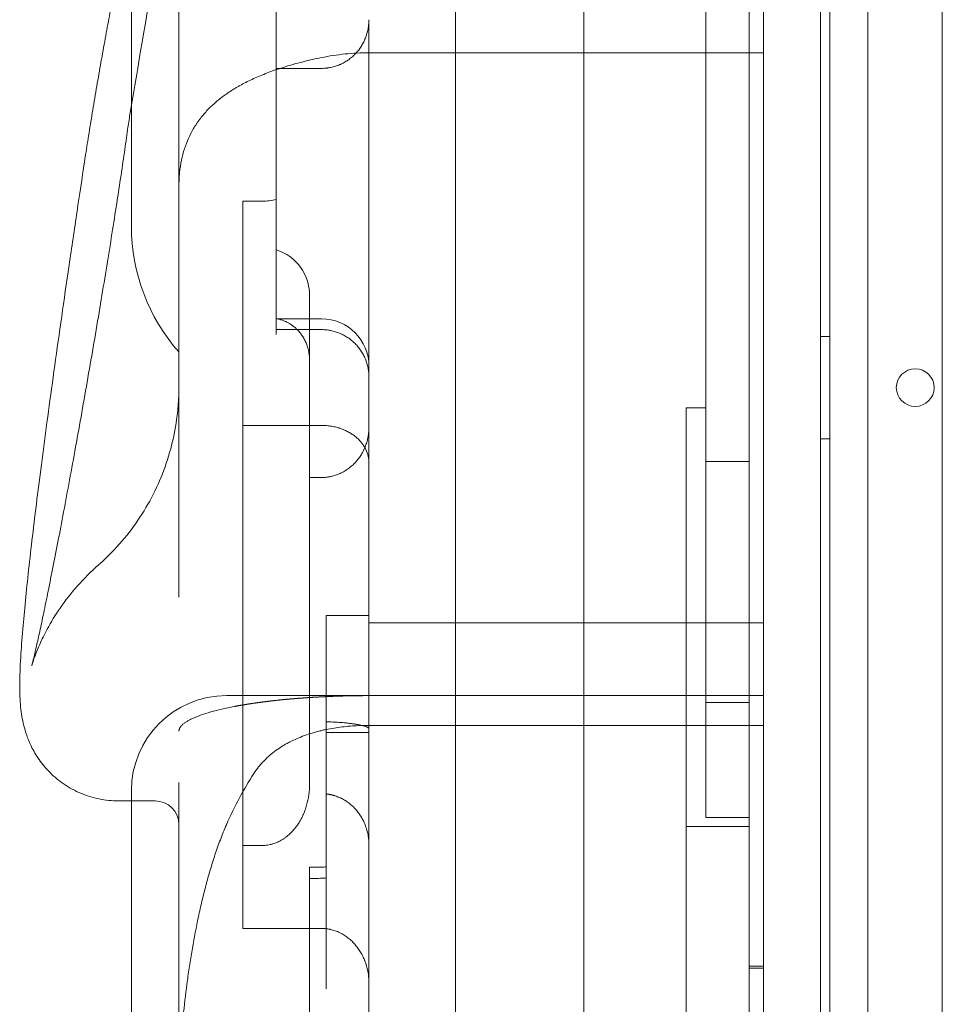
# Model space of a CAD drawing. Units: millimetres. Extents: x -1 to 15999, y -1 to 14999.
# Drawn here: x 6175 to 6369, y 8180 to 8387 of the extents above; entities that cross this region are included whole.
import ezdxf

# ---------------------------------------------------------------- set-up
doc = ezdxf.new("R2010")
doc.units = ezdxf.units.MM
doc.header["$MEASUREMENT"] = 0

msp = doc.modelspace()

# ---------------------------------------------------------------- linework, layer by layer
at = {"color": 0, "linetype": 'Continuous', "lineweight": 0}
for p, q in [((6345.53, 7796.58), (6345.53, 8822.2)), ((6353.53, 8820.37), (6353.53, 7798.41)), ((6266.73, 8792.18), (6266.73, 7826.26)), ((6293.73, 8792.18), (6293.73, 7826.26)), ((6343.53, 7826.26), (6343.53, 8792.18)), ((6343.53, 8792.18), (6343.53, 7826.26)), ((6369.19, 7826.26), (6369.19, 8792.18)), ((6328.53, 8787.18), (6328.53, 7831.26)), ((6229.02, 8376.61), (6229.02, 8439.44)), ((6198.53, 8410.33), (6198.53, 8351.41)), ((6319.42, 8373.27), (6319.42, 8392.49)), ((6248.53, 8313.88), (6248.53, 8386.86)), ((6248.53, 8379.89), (6331.53, 8379.89)), ((6229.02, 8321.61), (6229.02, 8376.61)), ((6229.02, 8376.61), (6238.53, 8376.61)), ((6198.53, 8351.41), (6198.53, 8343.36)), ((6222.01, 8348.63), (6226.03, 8348.63)), ((6222.01, 8348.63), (6222.01, 8213)), ((6236.03, 8315.16), (6236.03, 8328.87)), ((6229.12, 8323.88), (6238.53, 8323.88)), ((6229.02, 8320.61), (6229.02, 8321.61)), ((6229.02, 8321.61), (6238.53, 8321.61)), ((6345.53, 8320.17), (6343.53, 8320.17)), ((6236.03, 8304.4), (6236.03, 8315.16)), ((6248.53, 8311.6), (6248.53, 8313.88)), ((6248.53, 8301.12), (6248.53, 8311.6)), ((6208.53, 8309.55), (6208.53, 8300.02)), ((6315.31, 8305.17), (6319.42, 8305.17)), ((6236.03, 8304.4), (6236.03, 8290.47)), ((6222.01, 8301.45), (6238.53, 8301.45)), ((6248.53, 8293.57), (6248.53, 8301.12)), ((6345.53, 8298.61), (6343.53, 8298.61)), ((6248.53, 8237.57), (6248.53, 8293.57)), ((6319.42, 8293.85), (6328.53, 8293.85)), ((6319.42, 8293.85), (6319.42, 8218.87)), ((6236.03, 8225.92), (6236.03, 8290.47)), ((6236.03, 8290.47), (6238.53, 8290.47)), ((6239.53, 8261.41), (6248.53, 8261.41)), ((6239.53, 8239.03), (6239.53, 8261.41)), ((6331.53, 8259.85), (6248.53, 8259.85)), ((6248.53, 8244.54), (6218.53, 8244.54)), ((6248.53, 8244.54), (6331.53, 8244.54)), ((6328.53, 8243.12), (6319.42, 8243.12)), ((6239.53, 8239.03), (6239.53, 8223.84)), ((6239.53, 8236.77), (6248.53, 8236.77)), ((6248.53, 8238.28), (6331.53, 8238.28)), ((6248.53, 8237.57), (6248.53, 8236.77)), ((6248.53, 8221.07), (6248.53, 8236.77)), ((6208.53, 8226.26), (6208.53, 8219.72)), ((6198.53, 8224.54), (6198.53, 8222.39)), ((6195.75, 8222.39), (6203.53, 8222.39)), ((6198.53, 8222.39), (6198.53, 8161.32)), ((6239.53, 8202.18), (6239.53, 8223.84)), ((6248.53, 8213.13), (6248.53, 8221.07)), ((6208.53, 8219.72), (6208.53, 7989.58)), ((6319.42, 8218.87), (6328.53, 8218.87)), ((6315.31, 8217), (6328.53, 8217)), ((6222.01, 8195.53), (6222.01, 8213)), ((6222.01, 8213), (6226.03, 8213)), ((6248.53, 8183.96), (6248.53, 8213.13)), ((6236.03, 8208.44), (6236.03, 8195.53)), ((6236.03, 8208.44), (6238.53, 8208.44)), ((6239.53, 8195.47), (6239.53, 8202.18)), ((6222.01, 8195.53), (6238.53, 8195.53)), ((6236.03, 8195.53), (6236.03, 8110.82)), ((6239.53, 8182.82), (6239.53, 8195.47)), ((6328.53, 8187.61), (6331.53, 8187.61)), ((6328.53, 8187.17), (6331.53, 8187.17)), ((6248.53, 8122.83), (6248.53, 8183.96))]:
    msp.add_line(p, q, dxfattribs=at)
for centre, radius, start, end in [((6238.53, 8343.36), 40, 180, 221.4096), ((6226.03, 8328.87), 10, 0, 72.5811), ((6238.53, 8313.88), 10, 0, 90), ((6363.5, 8309.35), 4, 0.6058, 179.3942), ((6363.5, 8309.43), 4, 180.6058, 359.3942), ((6218.53, 8224.54), 20, 90, 180), ((6203.53, 8217.39), 5, 0, 90), ((6238.53, 8218.44), 10, 270, 275.7392)]:
    msp.add_arc(centre, radius, start, end, dxfattribs=at)
msp.add_ellipse((6248.53, 8164.25), major_axis=(0, -80.29), ratio=0.498198, start_param=3.792486, end_param=3.989655, dxfattribs=at)
for points, knots in [([(6331.53, 8488.68), (6331.53, 8481.61), (6331.53, 8469.5), (6331.53, 8458.25), (6331.53, 8454.24), (6331.53, 8452.72), (6331.53, 8451.99), (6331.53, 8449.92), (6331.53, 8446.23), (6331.53, 8442.44), (6331.53, 8438.42), (6331.53, 8437.21), (6331.53, 8436.38), (6331.53, 8435.95), (6331.53, 8433.73), (6331.53, 8415.77), (6331.53, 8384.56), (6331.53, 8372.53), (6331.53, 8371.88), (6331.53, 8370.73), (6331.53, 8369.22), (6331.53, 8366.89), (6331.53, 8365.51), (6331.53, 8364.45), (6331.53, 8357.72), (6331.53, 8356.06), (6331.53, 8355.15), (6331.53, 8352.19), (6331.53, 8345.44), (6331.53, 8334.54), (6331.53, 8325.93), (6331.53, 8322.17), (6331.53, 8320.71), (6331.53, 8320.24), (6331.53, 8320.24), (6331.53, 8320.23), (6331.53, 8320.21), (6331.53, 8320.18), (6331.53, 8320.1), (6331.53, 8319.93), (6331.53, 8319.61), (6331.53, 8318.97), (6331.53, 8312.82), (6331.53, 8308.91), (6331.53, 8303.24), (6331.53, 8301.32), (6331.53, 8296.95), (6331.53, 8289.59), (6331.53, 8278.58), (6331.53, 8271.89), (6331.53, 8269.93), (6331.53, 8269.2), (6331.53, 8268.86), (6331.53, 8267.93), (6331.53, 8265.36), (6331.53, 8264.41), (6331.53, 8261.93), (6331.53, 8260.03), (6331.53, 8258.53), (6331.53, 8257.65), (6331.53, 8252.8), (6331.53, 8244.68), (6331.53, 8235.74), (6331.53, 8232.52), (6331.53, 8230.56), (6331.53, 8229.67), (6331.53, 8225.85), (6331.53, 8223.45), (6331.53, 8222.84), (6331.53, 8220.05), (6331.53, 8217.96), (6331.53, 8216.32), (6331.53, 8215.38), (6331.53, 8210.17), (6331.53, 8201.61), (6331.53, 8194.72), (6331.53, 8192.43), (6331.53, 8192.01), (6331.53, 8191.22), (6331.53, 8190.14), (6331.53, 8187.64), (6331.53, 8187.17), (6331.53, 8187.17)], [0.5181393, 0.5181393, 0.5181393, 0.5181393, 0.53125, 0.5390625, 0.5410156, 0.5410156, 0.5429688, 0.5429688, 0.546875, 0.5546875, 0.5566406, 0.5576172, 0.5576172, 0.5585938, 0.5585938, 0.5625, 0.59375, 0.59375, 0.5957031, 0.5957031, 0.5976563, 0.6015625, 0.609375, 0.625, 0.6269531, 0.6269531, 0.6289063, 0.6289063, 0.6328125, 0.640625, 0.6445313, 0.6464844, 0.6474609, 0.6474686, 0.6474686, 0.6474762, 0.6474762, 0.6474915, 0.647522, 0.647583, 0.6477051, 0.6479492, 0.6484375, 0.65625, 0.65625, 0.6601563, 0.6601563, 0.6640625, 0.671875, 0.6757813, 0.6767578, 0.6767578, 0.6777344, 0.6777344, 0.6796875, 0.6875, 0.6914063, 0.6933594, 0.6933594, 0.6953125, 0.6953125, 0.703125, 0.7070313, 0.7089844, 0.7089844, 0.7109375, 0.7109375, 0.71875, 0.7265625, 0.7304688, 0.7324219, 0.7324219, 0.734375, 0.734375, 0.7421875, 0.7460938, 0.7460938, 0.7470703, 0.7470703, 0.7480469, 0.75, 0.7561463, 0.7561463, 0.7561463, 0.7561463]), ([(6198.23, 8366.91), (6198.77, 8370.15), (6199.32, 8373.39), (6201.5, 8386.35), (6203.13, 8396.07), (6205.8, 8411.93), (6206.86, 8418.18), (6207.85, 8424.19)], [0, 0, 0, 0, 10.000001, 10.000001, 40.000129, 40.000129, 59.027359, 59.027359, 59.027359, 59.027359]), ([(6208.53, 8400.29), (6208.53, 8399.77), (6208.53, 8398.71), (6208.53, 8397.37), (6208.53, 8396.29), (6208.53, 8395.19), (6208.53, 8393.81), (6208.53, 8392.42), (6208.53, 8391.31), (6208.53, 8390.2), (6208.53, 8388.83), (6208.53, 8386.68), (6208.53, 8384.57), (6208.53, 8382.83), (6208.53, 8381.99), (6208.53, 8381.53), (6208.53, 8381.07), (6208.53, 8380.5), (6208.53, 8379.63), (6208.53, 8379), (6208.53, 8378.6)], [-41.327875, -41.327875, -41.327875, -41.327875, -39.677407, -38.025921, -37.200178, -36.374435, -34.722949, -33.071463, -32.24572, -31.419977, -29.768491, -28.117004, -24.814032, -23.162546, -22.336803, -21.923931, -21.51106, -20.685317, -19.859574, -18.209106, -18.209106, -18.209106, -18.209106]), ([(6188.66, 8356.92), (6188.87, 8358.3), (6189.1, 8359.77), (6189.58, 8362.81), (6189.84, 8364.41), (6190.37, 8367.64), (6190.65, 8369.3), (6191.21, 8372.64), (6191.51, 8374.33), (6192.09, 8377.68), (6192.39, 8379.36), (6192.98, 8382.66), (6193.28, 8384.29), (6193.87, 8387.45), (6194.16, 8388.99), (6194.72, 8391.92), (6194.99, 8393.33), (6195.54, 8396.06), (6195.81, 8397.38), (6196.06, 8398.59)], [0, 0, 0, 0, 5.109682, 5.109682, 10.24994, 10.24994, 15.367617, 15.367617, 20.481287, 20.481287, 25.599701, 25.599701, 30.727542, 30.727542, 35.862909, 35.862909, 41.012326, 41.012326, 46.489053, 46.489053, 46.489053, 46.489053]), ([(6238.53, 8376.61), (6238.86, 8376.61), (6239.19, 8376.63), (6239.61, 8376.67), (6239.69, 8376.68), (6239.85, 8376.7), (6240.1, 8376.74), (6240.35, 8376.78), (6240.83, 8376.88), (6241.47, 8377.05), (6242.09, 8377.28), (6242.47, 8377.44), (6242.55, 8377.47), (6242.7, 8377.54), (6242.78, 8377.58), (6243, 8377.69), (6243.15, 8377.77), (6243.58, 8378.01), (6243.86, 8378.18), (6244.4, 8378.56), (6244.67, 8378.76), (6245.04, 8379.08), (6245.17, 8379.19), (6245.41, 8379.42), (6245.53, 8379.54), (6245.88, 8379.9), (6246.09, 8380.15), (6246.5, 8380.67), (6246.7, 8380.94), (6247.05, 8381.49), (6247.22, 8381.78), (6247.41, 8382.15), (6247.45, 8382.22), (6247.52, 8382.38), (6247.63, 8382.6), (6247.72, 8382.83), (6247.91, 8383.29), (6248.12, 8383.92), (6248.28, 8384.56), (6248.37, 8385.05), (6248.4, 8385.21), (6248.43, 8385.46), (6248.45, 8385.54), (6248.46, 8385.71), (6248.47, 8385.79), (6248.51, 8386.2), (6248.53, 8386.53), (6248.53, 8386.86)], [0, 0, 0, 0, 0.0625, 0.0625, 0.078125, 0.078125, 0.09375, 0.125, 0.125, 0.1875, 0.25, 0.25, 0.265625, 0.265625, 0.28125, 0.28125, 0.3125, 0.3125, 0.375, 0.375, 0.4375, 0.4375, 0.46875, 0.46875, 0.5, 0.5, 0.5625, 0.5625, 0.625, 0.625, 0.6875, 0.6875, 0.703125, 0.703125, 0.71875, 0.75, 0.75, 0.8125, 0.875, 0.875, 0.90625, 0.90625, 0.921875, 0.921875, 0.9375, 0.9375, 1, 1, 1, 1]), ([(6248.53, 8379.89), (6246.83, 8379.89), (6245.15, 8379.81), (6241.82, 8379.47), (6240.17, 8379.22), (6238.53, 8378.88)], [0, 0, 0, 0, 0.5, 0.5, 1, 1, 1, 1]), ([(6238.53, 8378.88), (6237.28, 8378.63), (6236.07, 8378.35), (6233.72, 8377.77), (6232.58, 8377.46), (6230.92, 8376.96), (6230.38, 8376.79), (6229.57, 8376.52), (6229.3, 8376.44), (6228.78, 8376.25), (6228.51, 8376.16), (6227.22, 8375.7), (6226.24, 8375.31), (6224.36, 8374.51), (6223.46, 8374.09), (6222.18, 8373.44), (6221.77, 8373.22), (6221.16, 8372.88), (6220.95, 8372.76), (6220.56, 8372.53), (6220.36, 8372.42), (6219.4, 8371.83), (6218.68, 8371.34), (6217.31, 8370.35), (6216.67, 8369.83), (6215.47, 8368.76), (6214.9, 8368.21), (6213.84, 8367.07), (6213.35, 8366.47), (6212.77, 8365.7), (6212.66, 8365.54), (6212.43, 8365.23), (6212.33, 8365.07), (6212.01, 8364.59), (6211.8, 8364.26), (6211.22, 8363.27), (6210.87, 8362.58), (6210.23, 8361.16), (6209.95, 8360.43), (6209.46, 8358.89), (6209.24, 8358.1), (6208.9, 8356.43), (6208.76, 8355.56), (6208.65, 8354.41), (6208.63, 8354.18), (6208.59, 8353.71), (6208.58, 8353.48), (6208.54, 8352.76), (6208.53, 8352.28), (6208.53, 8351.78)], [0, 0, 0, 0, 0.0625, 0.0625, 0.125, 0.125, 0.15625, 0.15625, 0.171875, 0.171875, 0.1875, 0.1875, 0.25, 0.25, 0.3125, 0.3125, 0.34375, 0.34375, 0.359375, 0.359375, 0.375, 0.375, 0.4375, 0.4375, 0.5, 0.5, 0.5625, 0.5625, 0.625, 0.625, 0.640625, 0.640625, 0.65625, 0.65625, 0.6875, 0.6875, 0.75, 0.75, 0.8125, 0.8125, 0.875, 0.875, 0.9375, 0.9375, 0.953125, 0.953125, 0.96875, 0.96875, 1, 1, 1, 1]), ([(6208.53, 8378.6), (6208.53, 8373.57), (6208.53, 8363.82), (6208.53, 8350.45), (6208.53, 8338.6), (6208.53, 8331), (6208.53, 8326.51), (6208.53, 8324.39), (6208.53, 8322.38), (6208.53, 8319.84), (6208.53, 8318.11), (6208.53, 8317.03)], [-265.719577, -265.719577, -265.719577, -265.719577, -244.637282, -223.554987, -202.472691, -181.390396, -176.119822, -170.849248, -165.578674, -160.3081, -149.721544, -149.721544, -149.721544, -149.721544]), ([(6319.42, 8293.85), (6319.42, 8298.75), (6319.42, 8304.09), (6319.42, 8315.63), (6319.42, 8321.83), (6319.42, 8335.09), (6319.42, 8342.15), (6319.42, 8357.09), (6319.42, 8364.98), (6319.42, 8373.27)], [0, 0, 0, 0, 0.25, 0.25, 0.5, 0.5, 0.75, 0.75, 1, 1, 1, 1]), ([(6177.56, 8250.82), (6177.59, 8250.92), (6177.65, 8251.15), (6177.82, 8251.82), (6177.93, 8252.29), (6178.21, 8253.46), (6178.38, 8254.2), (6178.78, 8255.94), (6179.01, 8256.96), (6179.51, 8259.26), (6179.78, 8260.56), (6180.37, 8263.39), (6180.69, 8264.94), (6181.36, 8268.24), (6181.71, 8270.01), (6182.44, 8273.73), (6182.83, 8275.69), (6183.61, 8279.76), (6184.01, 8281.89), (6184.83, 8286.25), (6185.25, 8288.5), (6186.1, 8293.1), (6186.53, 8295.45), (6187.38, 8300.21), (6187.82, 8302.63), (6188.68, 8307.49), (6189.11, 8309.95), (6189.96, 8314.86), (6190.39, 8317.32), (6191.22, 8322.2), (6191.63, 8324.63), (6192.43, 8329.43), (6192.82, 8331.8), (6193.58, 8336.45), (6193.95, 8338.73), (6194.66, 8343.16), (6195, 8345.32), (6195.64, 8349.48), (6195.95, 8351.49), (6196.53, 8355.31), (6196.8, 8357.14), (6197.3, 8360.58), (6197.53, 8362.2), (6197.74, 8363.71)], [0, 0, 0, 0, 4.559488, 4.559488, 9.57075, 9.57075, 15.303813, 15.303813, 21.601236, 21.601236, 28.300437, 28.300437, 35.263076, 35.263076, 42.404833, 42.404833, 49.666774, 49.666774, 57.009271, 57.009271, 64.401936, 64.401936, 71.831488, 71.831488, 79.283592, 79.283592, 86.753618, 86.753618, 94.225946, 94.225946, 101.696957, 101.696957, 109.158225, 109.158225, 116.599411, 116.599411, 124.014455, 124.014455, 131.386869, 131.386869, 138.702336, 138.702336, 145.960837, 145.960837, 145.960837, 145.960837]), ([(6195.75, 8222.39), (6194.42, 8222.39), (6193.07, 8222.53), (6190.44, 8223.06), (6189.14, 8223.46), (6186.66, 8224.5), (6185.48, 8225.14), (6183.3, 8226.62), (6182.3, 8227.46), (6180.53, 8229.22), (6179.76, 8230.16), (6178.47, 8232), (6177.94, 8232.91), (6177.09, 8234.62), (6176.76, 8235.43), (6176.24, 8236.91), (6176.04, 8237.6), (6175.7, 8238.94), (6175.58, 8239.57), (6175.36, 8240.87), (6175.28, 8241.5), (6175.14, 8242.88), (6175.1, 8243.6), (6175.03, 8245.41), (6175.02, 8246.47), (6175.07, 8249.35), (6175.15, 8251.23), (6175.4, 8255.16), (6175.55, 8257.14), (6175.9, 8261.19), (6176.09, 8263.2), (6176.51, 8267.41), (6176.74, 8269.6), (6177.25, 8274.18), (6177.53, 8276.57), (6178.12, 8281.57), (6178.44, 8284.17), (6179.12, 8289.6), (6179.48, 8292.41), (6180.25, 8298.25), (6180.65, 8301.28), (6181.5, 8307.53), (6181.94, 8310.76), (6182.87, 8317.41), (6183.35, 8320.83), (6184.36, 8327.86), (6184.88, 8331.47), (6185.96, 8338.86), (6186.52, 8342.64), (6187.61, 8349.92), (6188.13, 8353.39), (6188.66, 8356.92)], [0, 0, 0, 0, 4.319545, 4.319545, 8.676978, 8.676978, 13.046324, 13.046324, 17.412617, 17.412617, 21.72555, 21.72555, 25.949027, 25.949027, 30.146795, 30.146795, 34.496574, 34.496574, 39.555469, 39.555469, 45.815084, 45.815084, 54.269905, 54.269905, 67.617147, 67.617147, 88.901569, 88.901569, 107.501125, 107.501125, 123.654238, 123.654238, 139.151716, 139.151716, 154.365684, 154.365684, 169.454142, 169.454142, 184.46563, 184.46563, 199.417509, 199.417509, 214.358496, 214.358496, 229.290632, 229.290632, 244.202747, 244.202747, 259.12734, 259.12734, 272.273613, 272.273613, 272.273613, 272.273613]), ([(6226.03, 8348.63), (6226.54, 8348.63), (6227.04, 8348.67), (6228.04, 8348.8), (6228.53, 8348.9), (6229.02, 8349.04)], [0, 0, 0, 0, 0.5, 0.5, 1, 1, 1, 1]), ([(6229.02, 8323.85), (6229.02, 8323.86), (6229.03, 8323.87), (6229.09, 8323.88), (6229.14, 8323.88), (6229.22, 8323.87), (6229.25, 8323.87), (6229.31, 8323.86), (6229.35, 8323.86), (6229.45, 8323.84), (6229.53, 8323.82), (6229.7, 8323.78), (6229.78, 8323.76), (6229.97, 8323.71), (6230.06, 8323.68), (6230.35, 8323.58), (6230.55, 8323.51), (6230.96, 8323.33), (6231.16, 8323.24), (6231.58, 8323.02), (6231.78, 8322.9), (6232.19, 8322.63), (6232.4, 8322.49), (6232.7, 8322.26), (6232.8, 8322.17), (6233, 8322.01), (6233.1, 8321.92), (6233.27, 8321.76), (6233.35, 8321.68), (6233.42, 8321.61)], [0, 0, 0, 0, 0.03125, 0.03125, 0.0625, 0.0625, 0.078125, 0.078125, 0.09375, 0.09375, 0.125, 0.125, 0.15625, 0.15625, 0.1875, 0.1875, 0.25, 0.25, 0.3125, 0.3125, 0.375, 0.375, 0.4375, 0.4375, 0.46875, 0.46875, 0.5, 0.5, 0.5247832, 0.5247832, 0.5247832, 0.5247832]), ([(6233.42, 8321.61), (6233.54, 8321.49), (6233.65, 8321.38), (6233.94, 8321.05), (6234.12, 8320.83), (6234.37, 8320.49), (6234.45, 8320.37), (6234.57, 8320.18), (6234.61, 8320.12), (6234.69, 8320), (6234.73, 8319.93), (6234.92, 8319.61), (6235.06, 8319.34), (6235.32, 8318.77), (6235.44, 8318.48), (6235.59, 8318.02), (6235.64, 8317.86), (6235.71, 8317.62), (6235.73, 8317.54), (6235.77, 8317.38), (6235.79, 8317.3), (6235.88, 8316.89), (6235.93, 8316.55), (6236.01, 8315.87), (6236.03, 8315.52), (6236.03, 8315.16)], [0.5247832, 0.5247832, 0.5247832, 0.5247832, 0.5625, 0.5625, 0.625, 0.625, 0.65625, 0.65625, 0.671875, 0.671875, 0.6875, 0.6875, 0.75, 0.75, 0.8125, 0.8125, 0.84375, 0.84375, 0.859375, 0.859375, 0.875, 0.875, 0.9375, 0.9375, 1, 1, 1, 1]), ([(6248.53, 8311.6), (6248.53, 8311.92), (6248.51, 8312.25), (6248.46, 8312.74), (6248.44, 8312.9), (6248.4, 8313.22), (6248.37, 8313.38), (6248.27, 8313.87), (6248.19, 8314.19), (6248, 8314.81), (6247.89, 8315.12), (6247.65, 8315.72), (6247.51, 8316.02), (6247.28, 8316.45), (6247.19, 8316.6), (6247.02, 8316.88), (6246.94, 8317.02), (6246.66, 8317.43), (6246.47, 8317.69), (6246.15, 8318.07), (6246.05, 8318.2), (6245.83, 8318.44), (6245.71, 8318.56), (6245.36, 8318.91), (6245.12, 8319.13), (6244.62, 8319.54), (6244.36, 8319.74), (6243.81, 8320.1), (6243.53, 8320.27), (6242.95, 8320.58), (6242.65, 8320.72), (6242.05, 8320.97), (6241.74, 8321.08), (6241.12, 8321.27), (6240.8, 8321.35), (6240.4, 8321.43), (6240.32, 8321.45), (6240.16, 8321.47), (6240.08, 8321.49), (6239.83, 8321.52), (6239.67, 8321.54), (6239.18, 8321.59), (6238.85, 8321.61), (6238.53, 8321.61)], [0, 0, 0, 0, 0.0625, 0.0625, 0.09375, 0.09375, 0.125, 0.125, 0.1875, 0.1875, 0.25, 0.25, 0.3125, 0.3125, 0.34375, 0.34375, 0.375, 0.375, 0.4375, 0.4375, 0.46875, 0.46875, 0.5, 0.5, 0.5625, 0.5625, 0.625, 0.625, 0.6875, 0.6875, 0.75, 0.75, 0.8125, 0.8125, 0.875, 0.875, 0.890625, 0.890625, 0.90625, 0.90625, 0.9375, 0.9375, 1, 1, 1, 1]), ([(6208.53, 8317.03), (6208.53, 8315.97), (6208.53, 8313), (6208.53, 8310.79), (6208.53, 8309.66)], [-149.721544, -149.721544, -149.721544, -149.721544, -139.225805, -118.143509, -118.143509, -118.143509, -118.143509]), ([(6208.53, 8309.66), (6208.53, 8309.63), (6208.53, 8309.61), (6208.53, 8309.57), (6208.53, 8309.56), (6208.53, 8309.55), (6208.53, 8309.55), (6208.53, 8309.55), (6208.53, 8309.55), (6208.53, 8309.55), (6208.53, 8309.55), (6208.53, 8309.55), (6208.53, 8309.55), (6208.53, 8309.55), (6208.53, 8309.55), (6208.53, 8309.55), (6208.53, 8309.55), (6208.53, 8309.55), (6208.53, 8309.55), (6208.53, 8309.55), (6208.53, 8309.55), (6208.53, 8309.55), (6208.53, 8309.55), (6208.53, 8309.52), (6208.53, 8309.5), (6208.53, 8309.42), (6208.53, 8309.37), (6208.53, 8309.17), (6208.53, 8309.02), (6208.52, 8308.42), (6208.51, 8307.97), (6208.43, 8306.18), (6208.32, 8304.83), (6207.9, 8301.4), (6207.51, 8299.31), (6206.48, 8295.22), (6205.83, 8293.21), (6204.29, 8289.28), (6203.39, 8287.37), (6201.36, 8283.67), (6200.23, 8281.88), (6197.75, 8278.47), (6196.4, 8276.84), (6193.88, 8274.15), (6192.74, 8273.05), (6191.56, 8272.01)], [6.856383, 6.856383, 6.856383, 6.856383, 7.345009, 7.345009, 8.013651, 8.013651, 8.138934, 8.138934, 8.232895, 8.232895, 8.241704, 8.241704, 8.246382, 8.246382, 8.247553, 8.247553, 8.248142, 8.248142, 8.248439, 8.248439, 8.248735, 8.248735, 8.249936, 8.249936, 8.325017, 8.325017, 8.474714, 8.474714, 8.92381, 8.92381, 10.271208, 10.271208, 14.31634, 14.31634, 20.650234, 20.650234, 26.978361, 26.978361, 33.301941, 33.301941, 39.629057, 39.629057, 45.951807, 45.951807, 50.679867, 50.679867, 50.679867, 50.679867]), ([(6208.53, 8309.66), (6208.53, 8309.62), (6208.53, 8309.57), (6208.53, 8309.55), (6208.53, 8309.55), (6208.53, 8309.55)], [-64.642235, -64.642235, -64.642235, -64.642235, -63.986844, -63.33056, -63.26411, -63.26411, -63.26411, -63.26411]), ([(6208.53, 8309.66), (6208.53, 8309.66), (6208.53, 8309.66), (6208.53, 8309.66), (6208.53, 8309.66), (6208.53, 8309.66), (6208.53, 8309.66), (6208.53, 8309.66), (6208.53, 8309.66), (6208.53, 8309.66), (6208.53, 8309.66), (6208.53, 8309.66), (6208.53, 8309.66), (6208.53, 8309.65), (6208.53, 8309.64), (6208.53, 8309.63), (6208.53, 8309.63), (6208.53, 8309.61), (6208.53, 8309.61), (6208.53, 8309.58), (6208.53, 8309.57), (6208.53, 8309.55), (6208.53, 8309.55), (6208.53, 8309.55), (6208.53, 8309.55), (6208.53, 8309.55), (6208.53, 8309.55), (6208.53, 8309.55), (6208.53, 8309.55), (6208.53, 8309.55), (6208.53, 8309.55), (6208.53, 8309.55), (6208.53, 8309.55), (6208.53, 8309.55), (6208.53, 8309.55), (6208.53, 8309.55), (6208.53, 8309.55), (6208.53, 8309.55), (6208.53, 8309.55), (6208.53, 8309.55), (6208.53, 8309.55), (6208.53, 8309.55), (6208.53, 8309.55), (6208.53, 8309.55)], [0, 0, 0, 0, 0.000104, 0.000104, 0.000313, 0.000313, 0.00073, 0.00073, 0.00407, 0.00407, 0.010748, 0.010748, 0.029765, 0.029765, 0.131193, 0.131193, 0.266431, 0.266431, 0.446753, 0.446753, 0.927774, 0.927774, 1.248384, 1.248384, 1.355238, 1.355238, 1.371934, 1.371934, 1.378612, 1.378612, 1.380282, 1.380282, 1.381117, 1.381117, 1.381326, 1.381326, 1.38143, 1.38143, 1.381482, 1.381482, 1.381509, 1.381509, 1.381522, 1.381522, 1.381522, 1.381522]), ([(6315.31, 8092.41), (6315.31, 8103.09), (6315.31, 8113.54), (6315.31, 8133.97), (6315.31, 8143.96), (6315.31, 8163.44), (6315.31, 8172.93), (6315.31, 8191.42), (6315.31, 8200.41), (6315.31, 8217.88), (6315.31, 8226.35), (6315.31, 8238.66), (6315.31, 8242.69), (6315.31, 8248.65), (6315.31, 8250.61), (6315.31, 8252.81), (6315.31, 8253.05), (6315.31, 8253.54), (6315.31, 8254.27), (6315.31, 8255.97), (6315.31, 8273.02), (6315.31, 8289.58), (6315.31, 8305.17)], [0, 0, 0, 0, 0.125, 0.125, 0.25, 0.25, 0.375, 0.375, 0.5, 0.5, 0.625, 0.625, 0.6875, 0.6875, 0.71875, 0.71875, 0.722656, 0.722656, 0.726563, 0.734375, 0.75, 1, 1, 1, 1]), ([(6248.53, 8293.57), (6248.53, 8294.04), (6248.47, 8294.51), (6248.26, 8295.44), (6248.1, 8295.89), (6247.83, 8296.46), (6247.77, 8296.57), (6247.64, 8296.8), (6247.58, 8296.91), (6247.37, 8297.24), (6247.22, 8297.46), (6246.89, 8297.88), (6246.71, 8298.09), (6246.33, 8298.49), (6246.13, 8298.68), (6245.69, 8299.06), (6245.46, 8299.24), (6245.14, 8299.47), (6245.08, 8299.51), (6244.95, 8299.6), (6244.76, 8299.72), (6244.56, 8299.84), (6244.15, 8300.08), (6243.87, 8300.23), (6243.28, 8300.5), (6242.97, 8300.63), (6242.57, 8300.77), (6242.49, 8300.8), (6242.33, 8300.85), (6242.09, 8300.93), (6241.84, 8301), (6241.34, 8301.13), (6241, 8301.2), (6240.31, 8301.32), (6239.96, 8301.37), (6239.43, 8301.42), (6239.25, 8301.43), (6238.89, 8301.44), (6238.71, 8301.45), (6238.53, 8301.45)], [0, 0, 0, 0, 0.125, 0.125, 0.25, 0.25, 0.28125, 0.28125, 0.3125, 0.3125, 0.375, 0.375, 0.4375, 0.4375, 0.5, 0.5, 0.5625, 0.5625, 0.578125, 0.578125, 0.59375, 0.625, 0.625, 0.6875, 0.6875, 0.75, 0.75, 0.765625, 0.765625, 0.78125, 0.8125, 0.8125, 0.875, 0.875, 0.9375, 0.9375, 0.96875, 0.96875, 1, 1, 1, 1]), ([(6238.53, 8290.47), (6238.86, 8290.47), (6239.2, 8290.49), (6239.7, 8290.54), (6239.87, 8290.57), (6240.12, 8290.61), (6240.21, 8290.62), (6240.38, 8290.65), (6240.46, 8290.67), (6240.87, 8290.76), (6241.2, 8290.85), (6241.84, 8291.06), (6242.15, 8291.19), (6242.61, 8291.4), (6242.76, 8291.47), (6243.06, 8291.63), (6243.21, 8291.71), (6243.65, 8291.97), (6243.93, 8292.16), (6244.48, 8292.55), (6244.74, 8292.77), (6245.24, 8293.22), (6245.48, 8293.46), (6245.94, 8293.96), (6246.15, 8294.22), (6246.56, 8294.76), (6246.75, 8295.04), (6247.1, 8295.62), (6247.26, 8295.91), (6247.44, 8296.29), (6247.48, 8296.37), (6247.55, 8296.52), (6247.58, 8296.6), (6247.69, 8296.84), (6247.75, 8296.99), (6247.93, 8297.47), (6248.03, 8297.79), (6248.21, 8298.44), (6248.29, 8298.76), (6248.38, 8299.26), (6248.4, 8299.43), (6248.44, 8299.68), (6248.45, 8299.77), (6248.47, 8299.93), (6248.48, 8300.02), (6248.51, 8300.44), (6248.53, 8300.78), (6248.53, 8301.12)], [0, 0, 0, 0, 0.0625, 0.0625, 0.09375, 0.09375, 0.109375, 0.109375, 0.125, 0.125, 0.1875, 0.1875, 0.25, 0.25, 0.28125, 0.28125, 0.3125, 0.3125, 0.375, 0.375, 0.4375, 0.4375, 0.5, 0.5, 0.5625, 0.5625, 0.625, 0.625, 0.6875, 0.6875, 0.703125, 0.703125, 0.71875, 0.71875, 0.75, 0.75, 0.8125, 0.8125, 0.875, 0.875, 0.90625, 0.90625, 0.921875, 0.921875, 0.9375, 0.9375, 1, 1, 1, 1]), ([(6208.53, 8300.02), (6208.53, 8298.47), (6208.53, 8293.71), (6208.53, 8287.02), (6208.53, 8281.11), (6208.53, 8277.75), (6208.53, 8274.39), (6208.53, 8270.2), (6208.53, 8266.9), (6208.53, 8265.28)], [-35.273752, -35.273752, -35.273752, -35.273752, -30.234644, -20.15643, -15.117322, -12.597769, -10.078215, -5.039107, 0, 0, 0, 0]), ([(6191.56, 8272.01), (6190.02, 8270.66), (6188.56, 8269.2), (6185.88, 8266.17), (6184.64, 8264.59), (6182.52, 8261.51), (6181.6, 8260.01), (6180.2, 8257.42), (6179.66, 8256.31), (6178.89, 8254.57), (6178.62, 8253.89), (6178.2, 8252.8), (6178.05, 8252.37), (6177.8, 8251.64), (6177.72, 8251.36), (6177.61, 8251.01), (6177.58, 8250.91), (6177.56, 8250.82)], [0, 0, 0, 0, 6.200481, 6.200481, 12.331009, 12.331009, 17.873057, 17.873057, 22.306562, 22.306562, 25.819441, 25.819441, 29.137706, 29.137706, 32.78912, 32.78912, 35.125261, 35.125261, 35.125261, 35.125261]), ([(6248.53, 8244.54), (6248.46, 8244.54), (6248.33, 8244.54), (6248.14, 8244.54), (6247.94, 8244.54), (6247.74, 8244.54), (6247.55, 8244.54), (6247.35, 8244.54), (6247.15, 8244.53), (6246.96, 8244.53), (6246.76, 8244.53), (6246.56, 8244.53), (6246.37, 8244.53), (6246.17, 8244.53), (6245.98, 8244.52), (6245.78, 8244.52), (6245.58, 8244.52), (6245.39, 8244.52), (6245.19, 8244.51), (6245, 8244.51), (6244.8, 8244.51), (6244.6, 8244.5), (6244.41, 8244.5), (6244.21, 8244.49), (6244.02, 8244.49), (6243.82, 8244.48), (6243.63, 8244.48), (6243.43, 8244.48), (6243.24, 8244.47), (6243.04, 8244.47), (6242.85, 8244.46), (6242.66, 8244.45), (6242.46, 8244.45), (6242.27, 8244.44), (6242.07, 8244.44), (6241.88, 8244.43), (6241.69, 8244.42), (6241.49, 8244.42), (6241.3, 8244.41), (6241.11, 8244.4), (6240.92, 8244.4), (6240.72, 8244.39), (6240.53, 8244.38), (6240.34, 8244.37), (6240.15, 8244.36), (6239.95, 8244.36), (6239.76, 8244.35), (6239.57, 8244.34), (6239.38, 8244.33), (6239.19, 8244.32), (6239, 8244.31), (6238.81, 8244.3), (6238.62, 8244.29), (6238.43, 8244.28), (6238.24, 8244.28), (6238.05, 8244.27), (6237.86, 8244.25), (6237.67, 8244.24), (6237.48, 8244.23), (6237.3, 8244.22), (6237.11, 8244.21), (6236.92, 8244.2), (6236.73, 8244.19), (6236.55, 8244.18), (6236.36, 8244.17), (6236.17, 8244.16), (6235.99, 8244.14), (6235.8, 8244.13), (6235.61, 8244.12), (6235.43, 8244.11), (6235.24, 8244.09), (6235.06, 8244.08), (6234.88, 8244.07), (6234.69, 8244.05), (6234.51, 8244.04), (6234.32, 8244.03), (6234.14, 8244.01), (6233.96, 8244), (6233.78, 8243.99), (6233.6, 8243.97), (6233.41, 8243.96), (6233.23, 8243.94), (6233.05, 8243.93), (6232.87, 8243.91), (6232.69, 8243.9), (6232.51, 8243.88), (6232.33, 8243.87), (6232.15, 8243.85), (6231.98, 8243.84), (6231.8, 8243.82), (6231.62, 8243.8), (6231.44, 8243.79), (6231.27, 8243.77), (6231.09, 8243.76), (6230.91, 8243.74), (6230.74, 8243.72), (6230.56, 8243.7), (6230.39, 8243.69), (6230.22, 8243.67), (6230.04, 8243.65), (6229.87, 8243.63), (6229.7, 8243.62), (6229.52, 8243.6), (6229.35, 8243.58), (6229.18, 8243.56), (6229.01, 8243.54), (6228.84, 8243.53), (6228.67, 8243.51), (6228.5, 8243.49), (6228.33, 8243.47), (6228.16, 8243.45), (6227.99, 8243.43), (6227.83, 8243.41), (6227.66, 8243.39), (6227.49, 8243.37), (6227.33, 8243.35), (6227.16, 8243.33), (6227, 8243.31), (6226.83, 8243.29), (6226.67, 8243.27), (6226.51, 8243.25), (6226.34, 8243.23), (6226.18, 8243.21), (6226.02, 8243.18), (6225.86, 8243.16), (6225.7, 8243.14), (6225.54, 8243.12), (6225.38, 8243.1), (6225.22, 8243.08), (6225.06, 8243.05), (6224.9, 8243.03), (6224.74, 8243.01), (6224.59, 8242.99), (6224.43, 8242.96), (6224.28, 8242.94), (6224.12, 8242.92), (6223.97, 8242.9), (6223.81, 8242.87), (6223.66, 8242.85), (6223.51, 8242.83), (6223.36, 8242.8), (6223.2, 8242.78), (6223.05, 8242.75), (6222.9, 8242.73), (6222.75, 8242.71), (6222.6, 8242.68), (6222.46, 8242.66), (6222.31, 8242.63), (6222.16, 8242.61), (6222.02, 8242.58), (6221.87, 8242.56), (6221.72, 8242.53), (6221.58, 8242.51), (6221.44, 8242.48), (6221.29, 8242.46), (6221.15, 8242.43), (6221.01, 8242.41), (6220.87, 8242.38), (6220.73, 8242.35), (6220.59, 8242.33), (6220.45, 8242.3), (6220.31, 8242.28), (6219.3, 8242.08), (6217.51, 8241.7), (6215.18, 8241.11), (6213.17, 8240.47), (6211.78, 8239.92), (6210.84, 8239.47), (6210.23, 8239.13), (6209.71, 8238.79), (6209.39, 8238.53), (6209.22, 8238.37), (6209.15, 8238.3), (6209.08, 8238.23), (6209.02, 8238.17), (6208.96, 8238.1), (6208.91, 8238.03), (6208.86, 8237.96), (6208.81, 8237.89), (6208.76, 8237.82), (6208.72, 8237.75), (6208.69, 8237.68), (6208.65, 8237.61), (6208.62, 8237.54), (6208.6, 8237.47), (6208.58, 8237.4), (6208.56, 8237.33), (6208.55, 8237.26), (6208.54, 8237.19), (6208.53, 8237.12), (6208.53, 8237.07), (6208.53, 8237.05)], [0, 0, 0, 0, 0.003112, 0.006225, 0.009337, 0.012449, 0.015561, 0.018672, 0.021784, 0.024895, 0.028007, 0.031118, 0.034228, 0.037339, 0.04045, 0.04356, 0.04667, 0.049781, 0.052891, 0.056, 0.05911, 0.06222, 0.065329, 0.068438, 0.071548, 0.074657, 0.077765, 0.080874, 0.083983, 0.087091, 0.0902, 0.093308, 0.096416, 0.099524, 0.102632, 0.105739, 0.108847, 0.111954, 0.115062, 0.118169, 0.121276, 0.124383, 0.12749, 0.130597, 0.133703, 0.13681, 0.139916, 0.143023, 0.146129, 0.149235, 0.152341, 0.155447, 0.158553, 0.161659, 0.164764, 0.16787, 0.170975, 0.17408, 0.177186, 0.180291, 0.183396, 0.186501, 0.189606, 0.19271, 0.195815, 0.19892, 0.202024, 0.205129, 0.208233, 0.211337, 0.214442, 0.217546, 0.22065, 0.223754, 0.226858, 0.229962, 0.233065, 0.236169, 0.239273, 0.242376, 0.24548, 0.248583, 0.251687, 0.25479, 0.257893, 0.260996, 0.264099, 0.267203, 0.270306, 0.273408, 0.276511, 0.279614, 0.282717, 0.28582, 0.288922, 0.292025, 0.295128, 0.29823, 0.301333, 0.304435, 0.307537, 0.31064, 0.313742, 0.316844, 0.319946, 0.323049, 0.326151, 0.329253, 0.332355, 0.335457, 0.338559, 0.341661, 0.344763, 0.347865, 0.350966, 0.354068, 0.35717, 0.360272, 0.363373, 0.366475, 0.369577, 0.372678, 0.37578, 0.378881, 0.381983, 0.385085, 0.388186, 0.391288, 0.394389, 0.39749, 0.400592, 0.403693, 0.406795, 0.409896, 0.412997, 0.416099, 0.4192, 0.422301, 0.425402, 0.428504, 0.431605, 0.434706, 0.437807, 0.440908, 0.44401, 0.447111, 0.450212, 0.453313, 0.456414, 0.459515, 0.462616, 0.465718, 0.468819, 0.47192, 0.475021, 0.478122, 0.481223, 0.484324, 0.487425, 0.490526, 0.493627, 0.496728, 0.499829, 0.561857, 0.624132, 0.686655, 0.749424, 0.780391, 0.811564, 0.842942, 0.874525, 0.880649, 0.886789, 0.892944, 0.899116, 0.905303, 0.911506, 0.917724, 0.923959, 0.930209, 0.936475, 0.942757, 0.949054, 0.955368, 0.961697, 0.968041, 0.974402, 0.980778, 0.987169, 0.993577, 1, 1, 1, 1]), ([(6239.53, 8239.03), (6239.78, 8239.03), (6240.02, 8239.02), (6240.49, 8239.01), (6240.72, 8239), (6241.06, 8238.98), (6241.17, 8238.98), (6241.39, 8238.97), (6241.5, 8238.96), (6241.81, 8238.95), (6242.02, 8238.93), (6242.6, 8238.89), (6242.97, 8238.86), (6243.48, 8238.82), (6243.64, 8238.8), (6243.95, 8238.77), (6244.11, 8238.75), (6244.54, 8238.7), (6244.81, 8238.67), (6245.3, 8238.6), (6245.53, 8238.56), (6245.85, 8238.51), (6245.95, 8238.49), (6246.15, 8238.46), (6246.25, 8238.44), (6246.52, 8238.38), (6246.68, 8238.35), (6246.99, 8238.28), (6247.13, 8238.25), (6247.39, 8238.18), (6247.51, 8238.15), (6247.83, 8238.05), (6248, 8237.98), (6248.17, 8237.9), (6248.2, 8237.89), (6248.26, 8237.86), (6248.28, 8237.84), (6248.36, 8237.8), (6248.4, 8237.77), (6248.5, 8237.68), (6248.53, 8237.63), (6248.53, 8237.57)], [0, 0, 0, 0, 0.03125, 0.03125, 0.0625, 0.0625, 0.078125, 0.078125, 0.09375, 0.09375, 0.125, 0.125, 0.1875, 0.1875, 0.21875, 0.21875, 0.25, 0.25, 0.3125, 0.3125, 0.375, 0.375, 0.40625, 0.40625, 0.4375, 0.4375, 0.5, 0.5, 0.5625, 0.5625, 0.625, 0.625, 0.75, 0.75, 0.78125, 0.78125, 0.8125, 0.8125, 0.875, 0.875, 1, 1, 1, 1]), ([(6248.53, 8238.28), (6247.36, 8238.28), (6246.2, 8238.24), (6243.89, 8238.07), (6242.74, 8237.95), (6241.04, 8237.69), (6240.47, 8237.59), (6239.62, 8237.43), (6239.34, 8237.37), (6238.78, 8237.25), (6238.5, 8237.18), (6237.1, 8236.84), (6236.01, 8236.51), (6234.43, 8235.94), (6233.9, 8235.73), (6232.87, 8235.29), (6232.37, 8235.05), (6231.62, 8234.67), (6231.37, 8234.53), (6230.88, 8234.26), (6230.63, 8234.11), (6229.91, 8233.67), (6229.44, 8233.36), (6228.54, 8232.7), (6228.1, 8232.35), (6227.25, 8231.62), (6226.84, 8231.23), (6226.25, 8230.62), (6226.05, 8230.41), (6225.68, 8229.98), (6225.49, 8229.75), (6224.95, 8229.08), (6224.61, 8228.61), (6224.29, 8228.12)], [0, 0, 0, 0, 0.125, 0.125, 0.25, 0.25, 0.3125, 0.3125, 0.34375, 0.34375, 0.375, 0.375, 0.5, 0.5, 0.5625, 0.5625, 0.625, 0.625, 0.65625, 0.65625, 0.6875, 0.6875, 0.75, 0.75, 0.8125, 0.8125, 0.875, 0.875, 0.90625, 0.90625, 0.9375, 0.9375, 1, 1, 1, 1]), ([(6236.03, 8225.92), (6236.03, 8225.16), (6235.97, 8224.41), (6235.77, 8222.93), (6235.62, 8222.19), (6235.36, 8221.29), (6235.31, 8221.11), (6235.19, 8220.75), (6235.13, 8220.57), (6234.93, 8220.04), (6234.79, 8219.69), (6234.48, 8219.01), (6234.31, 8218.68), (6233.94, 8218.02), (6233.75, 8217.71), (6233.43, 8217.24), (6233.32, 8217.08), (6233.09, 8216.78), (6232.97, 8216.63), (6232.61, 8216.2), (6232.36, 8215.92), (6231.82, 8215.39), (6231.54, 8215.14), (6231.1, 8214.79), (6230.95, 8214.68), (6230.72, 8214.51), (6230.64, 8214.46), (6230.48, 8214.36), (6230.4, 8214.31), (6230, 8214.06), (6229.67, 8213.88), (6228.98, 8213.57), (6228.63, 8213.44), (6228.17, 8213.3), (6228.08, 8213.28), (6227.9, 8213.23), (6227.81, 8213.21), (6227.53, 8213.15), (6227.34, 8213.11), (6226.78, 8213.03), (6226.41, 8213), (6226.03, 8213)], [0, 0, 0, 0, 0.125, 0.125, 0.25, 0.25, 0.28125, 0.28125, 0.3125, 0.3125, 0.375, 0.375, 0.4375, 0.4375, 0.5, 0.5, 0.53125, 0.53125, 0.5625, 0.5625, 0.625, 0.625, 0.6875, 0.6875, 0.71875, 0.71875, 0.734375, 0.734375, 0.75, 0.75, 0.8125, 0.8125, 0.875, 0.875, 0.890625, 0.890625, 0.90625, 0.90625, 0.9375, 0.9375, 1, 1, 1, 1]), ([(6239.53, 8223.84), (6239.56, 8223.84), (6239.63, 8223.83), (6239.73, 8223.82), (6239.83, 8223.8), (6239.93, 8223.79), (6240.02, 8223.77), (6240.12, 8223.76), (6240.22, 8223.74), (6240.32, 8223.72), (6240.42, 8223.7), (6240.52, 8223.68), (6240.62, 8223.66), (6240.71, 8223.63), (6240.81, 8223.61), (6240.91, 8223.58), (6241.01, 8223.56), (6241.11, 8223.53), (6241.2, 8223.5), (6241.3, 8223.47), (6241.52, 8223.4), (6241.85, 8223.29), (6242.29, 8223.11), (6242.73, 8222.9), (6243.29, 8222.61), (6243.97, 8222.18), (6244.72, 8221.6), (6245.43, 8220.94), (6246.06, 8220.23), (6246.63, 8219.46), (6247.13, 8218.65), (6247.56, 8217.79), (6247.84, 8217.06), (6248.04, 8216.46), (6248.17, 8216.02), (6248.28, 8215.54), (6248.35, 8215.17), (6248.39, 8214.91), (6248.41, 8214.78), (6248.43, 8214.64), (6248.45, 8214.48), (6248.47, 8214.32), (6248.48, 8214.15), (6248.5, 8213.96), (6248.51, 8213.77), (6248.52, 8213.56), (6248.53, 8213.35), (6248.53, 8213.2), (6248.53, 8213.13)], [0, 0, 0, 0, 0.0065146, 0.0130347, 0.0195604, 0.0260918, 0.032629, 0.0391721, 0.0457213, 0.0522765, 0.058838, 0.0654058, 0.0719801, 0.0785609, 0.0851483, 0.0917426, 0.0983437, 0.1049517, 0.1115668, 0.1181891, 0.1248187, 0.1556941, 0.1868443, 0.2182791, 0.2500079, 0.3114664, 0.3745902, 0.4360701, 0.4998143, 0.5606852, 0.6245369, 0.6849388, 0.7495267, 0.7781695, 0.8085255, 0.840595, 0.8743781, 0.8824962, 0.8912749, 0.900714, 0.9108135, 0.9215735, 0.9329939, 0.9450746, 0.9578156, 0.9712169, 0.9852784, 1, 1, 1, 1]), ([(6218.53, 8217.36), (6218.07, 8216.32), (6217.65, 8215.27), (6216.85, 8213.16), (6216.48, 8212.1), (6215.77, 8209.96), (6215.43, 8208.89), (6214.79, 8206.73), (6214.49, 8205.65), (6213.92, 8203.47), (6213.64, 8202.38), (6213.12, 8200.19), (6212.87, 8199.09), (6212.17, 8195.79), (6211.74, 8193.57), (6211.17, 8190.23), (6210.98, 8189.12), (6210.73, 8187.44), (6210.64, 8186.88), (6210.48, 8185.76), (6210.4, 8185.2), (6210.02, 8182.4), (6209.75, 8180.16), (6209.29, 8175.67), (6209.1, 8173.42), (6208.8, 8168.92), (6208.68, 8166.68), (6208.61, 8164.43)], [0, 0, 0, 0, 0.0625, 0.0625, 0.125, 0.125, 0.1875, 0.1875, 0.25, 0.25, 0.3125, 0.3125, 0.375, 0.375, 0.5, 0.5, 0.5625, 0.5625, 0.59375, 0.59375, 0.625, 0.625, 0.75, 0.75, 0.875, 0.875, 1, 1, 1, 1]), ([(6248.53, 8183.96), (6248.53, 8184.14), (6248.52, 8184.32), (6248.51, 8184.58), (6248.51, 8184.67), (6248.5, 8184.85), (6248.49, 8184.94), (6248.46, 8185.38), (6248.42, 8185.73), (6248.25, 8186.77), (6248.08, 8187.46), (6247.8, 8188.29), (6247.74, 8188.46), (6247.65, 8188.71), (6247.62, 8188.79), (6247.55, 8188.96), (6247.52, 8189.04), (6247.34, 8189.45), (6247.19, 8189.77), (6246.85, 8190.38), (6246.67, 8190.69), (6246.29, 8191.27), (6246.08, 8191.55), (6245.64, 8192.1), (6245.41, 8192.37), (6245.03, 8192.75), (6244.9, 8192.88), (6244.64, 8193.12), (6244.51, 8193.23), (6244.1, 8193.57), (6243.82, 8193.78), (6243.24, 8194.17), (6242.94, 8194.35), (6242.47, 8194.59), (6242.31, 8194.67), (6241.98, 8194.82), (6241.82, 8194.88), (6241.32, 8195.07), (6240.98, 8195.18), (6240.55, 8195.29), (6240.42, 8195.32), (6240.28, 8195.35), (6240.2, 8195.36), (6240.15, 8195.37), (6239.93, 8195.41), (6239.76, 8195.44), (6239.23, 8195.5), (6238.88, 8195.53), (6238.53, 8195.53)], [0, 0, 0, 0, 0.03125, 0.03125, 0.046875, 0.046875, 0.0625, 0.0625, 0.125, 0.125, 0.25, 0.25, 0.28125, 0.28125, 0.296875, 0.296875, 0.3125, 0.3125, 0.375, 0.375, 0.4375, 0.4375, 0.5, 0.5, 0.5625, 0.5625, 0.59375, 0.59375, 0.625, 0.625, 0.6875, 0.6875, 0.75, 0.75, 0.78125, 0.78125, 0.8125, 0.8125, 0.875, 0.875, 0.890625, 0.898438, 0.898438, 0.90625, 0.90625, 0.9375, 0.9375, 1, 1, 1, 1]), ([(6331.53, 8187.17), (6331.53, 8187.17), (6331.53, 8188.09), (6331.53, 8187.24), (6331.53, 8187.17)], [0.75614627, 0.75614627, 0.75614627, 0.75614627, 0.765625, 0.76634754, 0.76634754, 0.76634754, 0.76634754]), ([(6331.53, 8187.17), (6331.53, 8186.86), (6331.53, 8186.35), (6331.53, 8185.09), (6331.53, 8184.5), (6331.53, 8183.07), (6331.53, 8178.9), (6331.53, 8166.99), (6331.53, 8154.25), (6331.53, 8148.52), (6331.53, 8147.17), (6331.53, 8146.33), (6331.53, 8145.93), (6331.53, 8144.07), (6331.53, 8140.79), (6331.53, 8139.06), (6331.53, 8136.71), (6331.53, 8135.11), (6331.53, 8134.5), (6331.53, 8133.11), (6331.53, 8126.07), (6331.53, 8110.73), (6331.53, 8103.77), (6331.53, 8102.31), (6331.53, 8101.93), (6331.53, 8101.41), (6331.53, 8101.22), (6331.53, 8101.18), (6331.53, 8101.18)], [0.76634754, 0.76634754, 0.76634754, 0.76634754, 0.76953125, 0.76953125, 0.77148438, 0.77148438, 0.7734375, 0.78125, 0.7890625, 0.79101563, 0.79199219, 0.79199219, 0.79296875, 0.79296875, 0.796875, 0.8046875, 0.80859375, 0.80859375, 0.81054688, 0.81054688, 0.8125, 0.828125, 0.83203125, 0.83203125, 0.83398438, 0.83398438, 0.8359375, 0.8367009, 0.8367009, 0.8367009, 0.8367009])]:
    msp.add_open_spline(points, degree=3, knots=knots, dxfattribs=at)
for points in [[(6197.74, 8363.74), (6197.89, 8364.8), (6198.05, 8365.86), (6198.23, 8366.91)], [(6197.74, 8363.71), (6197.74, 8363.72), (6197.74, 8363.73), (6197.74, 8363.74)], [(6191.56, 8272.01), (6191.56, 8272.01), (6191.56, 8272.01), (6191.56, 8272.01)], [(6177.56, 8250.82), (6177.56, 8250.82), (6177.56, 8250.82), (6177.56, 8250.82)], [(6195.75, 8222.39), (6195.75, 8222.39), (6195.75, 8222.39), (6195.75, 8222.39)], [(6238.53, 8206.09), (6238.11, 8206.08), (6237.27, 8206.06), (6236.44, 8206.04), (6236.03, 8206.02)], [(6238.53, 8206.09), (6238.69, 8206.1), (6239.03, 8206.11), (6239.36, 8206.15), (6239.53, 8206.17)]]:
    msp.add_open_spline(points, degree=3, dxfattribs=at)

doc.saveas('drawing.dxf')
